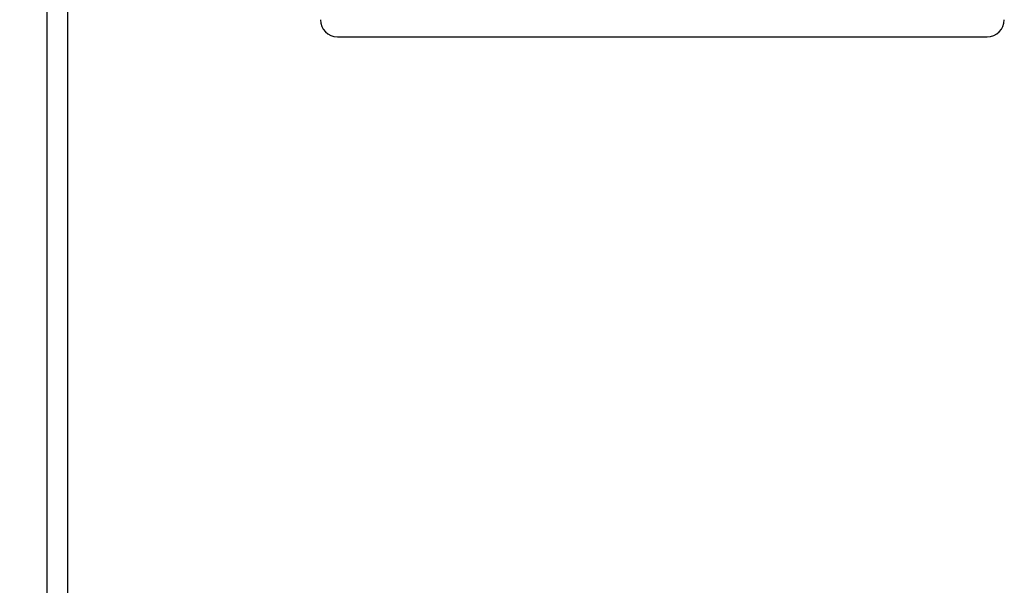
# Model space of a CAD drawing. Units: millimetres. Extents: x -2000 to 461, y 305 to 1783.
# Drawn here: x -1600 to -1528, y 1401 to 1442 of the extents above; entities that cross this region are included whole.
import ezdxf

# ---------------------------------------------------------------- set-up
doc = ezdxf.new("R2010")
doc.units = ezdxf.units.MM
doc.header["$PDSIZE"] = -1
doc.dimstyles.new('ISO-25', dxfattribs={"dimtxt": 2.5, "dimasz": 2.5, "dimexe": 1.25, "dimexo": 0.625, "dimtad": 1, "dimtxsty": 'Standard', "dimcen": 2.5, "dimadec": 0, "dimazin": 0, "dimtfac": 1, "dimtmove": 0, "dimatfit": 3, "dimfxl": 0, "dimarcsym": 0})

# ---------------------------------------------------------------- blocks, each defined once
blk = doc.blocks.new('*D16')
at = {"color": 0, "lineweight": -2}
for p, q in [((-1602.09, 1478.94), (-1974.194, 1478.94)), ((-1968.194, 1442.94), (-1968.194, 912.073)), ((-1968.194, 340.94), (-1968.194, 872.785)), ((-1602.09, 304.94), (-1974.194, 304.94))]:
    blk.add_line(p, q, dxfattribs=at)
at = {"color": 0}
for points in [[(-1974.194, 1442.94), (-1962.194, 1442.94), (-1968.194, 1478.94)], [(-1974.194, 340.94), (-1962.194, 340.94), (-1968.194, 304.94)]]:
    blk.add_solid(points, dxfattribs=at)
at = {"layer": 'Defpoints', "color": 0}
for p in [(-1596.09, 1478.94), (-1968.194, 304.94), (-1596.09, 304.94)]:
    blk.add_point(p, dxfattribs=at)
at = {"color": 0, "insert": (-1968.194, 902.929), "char_height": 21, "attachment_point": 2}
blk.add_mtext('1174', dxfattribs=at)

msp = doc.modelspace()

# ---------------------------------------------------------------- linework, layer by layer
for p, q in [((-1597.59, 1474.439), (-1597.59, 309.44)), ((-1596.08, 1473.89), (-1596.08, 309.99)), ((-1576.34, 1440.697), (-1528.84, 1440.697))]:
    msp.add_line(p, q)
for centre, start, end in [((-1576.34, 1441.947), 180, 270), ((-1528.84, 1441.947), 270, 0)]:
    msp.add_arc(centre, 1.25, start, end)

# ---------------------------------------------------------------- dimensions: what is measured, and where the dimension line sits
dim = msp.add_linear_dim(base=(-1968.194, 304.94), p1=(-1596.09, 1478.94), p2=(-1596.09, 304.94), angle=90, dimstyle='ISO-25', override={"dimscale": 6, "dimtxt": 3.5, "dimasz": 6, "dimexe": 1, "dimexo": 1, "dimgap": 1.524, "dimtih": 1, "dimtoh": 1, "dimdec": 0, "dimzin": 0, "dimtdec": 0, "dimtzin": 0})
dim.commit()
dim.dimension.update_dxf_attribs({"geometry": '*D16', "text_midpoint": (-1968.194, 892.429)})

doc.saveas('drawing.dxf')
